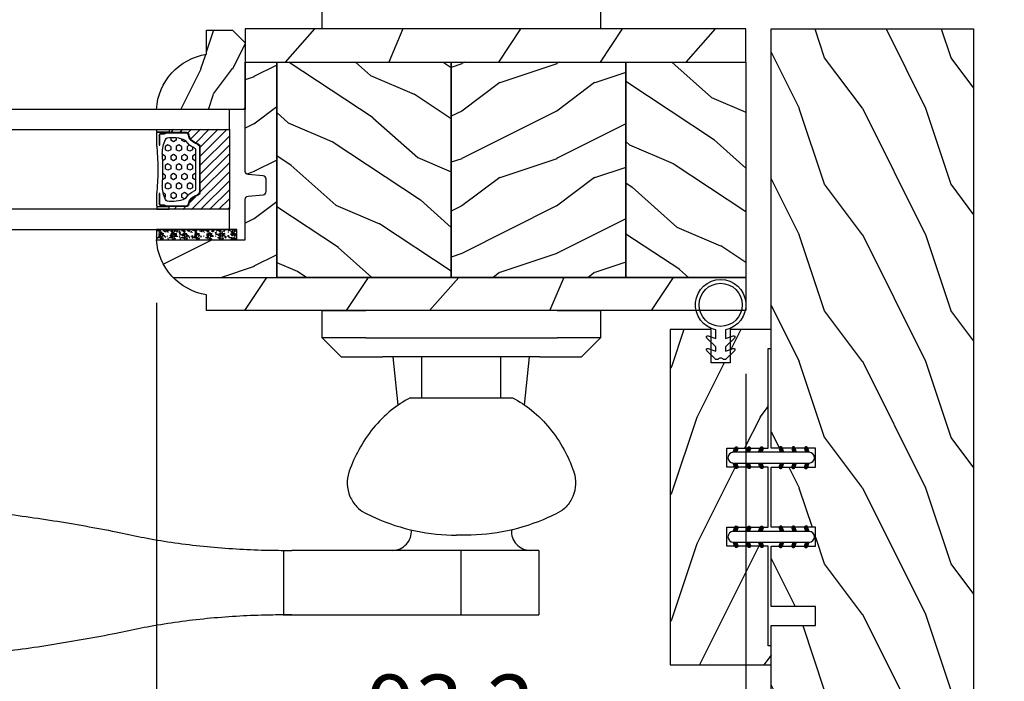
# Model space of a CAD drawing. Units: millimetres. Extents: x 986 to 2240, y -79 to 51.
# Drawn here: x 1105 to 1111, y 10 to 14 of the extents above; entities that cross this region are included whole.
import ezdxf

# ---------------------------------------------------------------- set-up
doc = ezdxf.new("R2010")
doc.units = ezdxf.units.MM
doc.header["$MEASUREMENT"] = 0
doc.header["$PDMODE"] = 3
for name, color, linetype in [('Colonial glass stop-Pareclose colonial', 5, 'Continuous'), ('Colonial sash-Volet colonial', 4, 'Continuous'), ('Dimensions-Cotes', 7, 'Continuous'), ('Text English-Texte anglais', 7, 'Continuous')]:
    doc.layers.add(name, color=color, linetype=linetype)
doc.styles.add('Century-10', font='GOTHIC.TTF', dxfattribs={"height": 0.3937})
doc.linetypes.add('Amzigzag', pattern='A,0.0001,[136,genltshp.shx,S=0.04,R=0,X=0,Y=0],-11', length=11.0001)
doc.dimstyles.new('1-1', dxfattribs={"dimtxt": 0.3937, "dimasz": 0.3937, "dimexe": 0.3937, "dimexo": 0.3937, "dimgap": 0.3937, "dimtad": 0, "dimtih": 1, "dimtoh": 1, "dimdec": 1, "dimlfac": 25.4, "dimzin": 0, "dimdsep": 46, "dimtxsty": 'Century-10', "dimcen": 0, "dimadec": 1, "dimazin": 0, "dimtfac": 1, "dimtdec": 1, "dimtofl": 0, "dimtmove": 0, "dimatfit": 3, "dimfxl": 0, "dimtolj": 1, "dimtzin": 0, "dimarcsym": 0})
pattern_1 = [(336.8699, (-586.9808216654553, -105.2904997322704), (-48.48076309845399, 23.97114117833321), [7.5, -67.5]), (326.5651, (-587.5837073484254, -95.2462710982105), (20.49039175088132, -5.490360297625257), [16.77051, -16.77051]), (318.4349, (-581.0885168200421, -91.49627109821051), (27.99036357346829, -18.48077973489104), [9.486839999999985, -37.94732999999994])]

# ---------------------------------------------------------------- blocks, each defined once
blk = doc.blocks.new('PB-048')
h = blk.add_hatch()
h.set_pattern_fill('WOOD1', color=1, scale=20, style=0, pattern_type=2)
h.set_pattern_definition([(216.8699, (-49.02504380221887, -80.18673433457934), (59.99999835648904, 40.00000246526633), [10, -90]), (206.5651, (-37.02504380221887, -86.18673433457934), (-19.99998315881815, -20.00002618792761), [22.36068, -22.36068]), (198.4349, (-37.02504380221887, -96.18673433457934), (-40.00000869185922, -19.99996806445416), [12.64912, -50.59644])])
h.paths.add_polyline_path([(100.7448576658178, 32), (100.7448576658178, 24.99999999999956), (97.74485766581785, 24.99999999999956), (97.74485766581785, 31.99999999999955), (88.24485766581785, 32), (88.24485766581785, 24.99999999999956), (85.24485766581785, 24.99999999999956), (85.24485766581785, 31.99999999999955), (75.74485766581785, 32), (75.74485766581785, 24.99999999999956), (72.74485766581785, 24.99999999999956), (72.74485766581785, 31.99999999999955), (-7.275957614183426e-12, 32), (1.4210854715202e-14, 0), (167, 0), (167, 32)])
at = {"color": 4}
blk.add_lwpolyline([(85.24485766581785, 31.99999999999955), (85.24485766581785, 24.99999999999956), (88.24485766581785, 24.99999999999956), (88.24485766581785, 32), (97.74485766581785, 31.99999999999955), (97.74485766581785, 24.99999999999956), (100.7448576658178, 24.99999999999956), (100.7448576658178, 32), (167, 32), (167, 0), (0, 0), (-7.275957614183426e-12, 32), (72.74485766581785, 31.99999999999955), (72.74485766581785, 24.99999999999956), (75.74485766581785, 24.99999999999956), (75.74485766581785, 32)], close=True, dxfattribs=at)
blk = doc.blocks.new('PB-035')
h = blk.add_hatch()
h.set_pattern_fill('WOOD1', color=1, scale=20, style=0, pattern_type=2)
h.set_pattern_definition([(216.8699, (2.147920003047034, -23.9300492783738), (59.99999835648904, 40.00000246526633), [10, -90]), (206.5651, (14.14792000304703, -29.9300492783738), (-19.99998315881815, -20.00002618792761), [22.36068, -22.36068]), (198.4349, (14.14792000304703, -39.9300492783738), (-40.00000869185922, -19.99996806445416), [12.64912, -50.59644])])
h.paths.add_polyline_path([(34.24835790478465, 9), (31.24835790478465, 9), (31.24835790478465, 15.5), (21.74835790478465, 15.49999999999982), (21.74835790478465, 9), (18.74835790478465, 9), (18.74835790478465, 15.5), (3.000000000001819, 15.49999999999996), (3, 16.00000000000001), (0, 16), (0, 0), (53, -4.529709940470639e-13), (53.00000000000364, 6.499999999999318), (47.73434061333319, 6.499999999999318), (47.73434061333319, 9.499999999999318), (53.00000000000364, 9.499999999999545), (53.00000000000364, 15.99999999999955), (50.00000000000546, 15.9999999999996), (50.00000000000364, 15.49999999999955), (34.24835790478465, 15.5)])
at = {"color": 4}
blk.add_lwpolyline([(50.00000000000364, 15.49999999999955), (50.00000000000546, 15.9999999999996), (53.00000000000364, 15.99999999999955), (53.00000000000364, 9.499999999999545), (47.73434061333319, 9.499999999999318), (47.73434061333319, 6.499999999999318), (53.00000000000364, 6.499999999999318), (53, -4.547473508864641e-13), (53, -4.547473508864641e-13), (53, -4.547473508864641e-13), (0, 0), (0, 16), (3, 16.00000000000001), (3.000000000001819, 15.49999999999996), (18.74835790478465, 15.5), (18.74835790478465, 9), (21.74835790478465, 9), (21.74835790478465, 15.49999999999982), (31.24835790478465, 15.5), (31.24835790478465, 9), (34.24835790478465, 9), (34.24835790478465, 15.5)], close=True, dxfattribs=at)
blk = doc.blocks.new('D-072')
for points in [[(-0.7077034603641437, 5.741188682878466, 1), (-0.538412126510309, 5.276064565806585), (1.648459146963432e-12, 5.472030553624684), (1.875832822406664e-12, 5.998771677138528)], [(2.407703460367657, 5.741188682878466, -1), (2.238412126513822, 5.276064565806585), (1.700000000001864, 5.472030553624684), (1.700000000001637, 5.998771677138528)], [(-0.7077034603647121, 3.741188682877898, 1), (-0.5384121265108774, 3.276064565806017), (1.080024958355352e-12, 3.472030553624116), (1.307398633798584e-12, 3.99877167713796)], [(2.407703460367088, 3.741188682877898, -1), (2.238412126513253, 3.276064565806017), (1.700000000001296, 3.472030553624116), (1.700000000001069, 3.99877167713796)], [(-0.7077034603647121, 1.741188682877898, 1), (-0.5384121265108774, 1.276064565806017), (1.080024958355352e-12, 1.472030553624116), (1.307398633798584e-12, 1.99877167713796)], [(2.407703460367088, 1.741188682877898, -1), (2.238412126513253, 1.276064565806017), (1.700000000001296, 1.472030553624116), (1.700000000001069, 1.99877167713796)], [(-0.7077034603647121, -1.74118868287804, -1), (-0.5384121265108774, -1.276064565806159), (1.080024958355352e-12, -1.472030553624258), (1.307398633798584e-12, -1.998771677138102)], [(2.407703460367088, -1.74118868287804, 1), (2.238412126513253, -1.276064565806159), (1.700000000001296, -1.472030553624258), (1.700000000001069, -1.998771677138102)], [(-0.7077034603647121, -3.74118868287804, -1), (-0.5384121265108774, -3.276064565806159), (1.080024958355352e-12, -3.472030553624258), (1.307398633798584e-12, -3.998771677138102)], [(2.407703460367088, -3.74118868287804, 1), (2.238412126513253, -3.276064565806159), (1.700000000001296, -3.472030553624258), (1.700000000001069, -3.998771677138102)], [(-0.7077034603641437, -5.741188682878608, -1), (-0.538412126510309, -5.276064565806728), (1.648459146963432e-12, -5.472030553624826), (1.875832822406664e-12, -5.99877167713867)], [(2.407703460367657, -5.741188682878608, 1), (2.238412126513822, -5.276064565806728), (1.700000000001864, -5.472030553624826), (1.700000000001637, -5.99877167713867)]]:
    blk.add_hatch(color=2).paths.add_polyline_path(points)
at = {"color": 2}
blk.add_lwpolyline([(1.700000000001751, -5.998771677138642, -1.000000000000142), (-1.762145984685048e-12, -5.998771677137803), (1.762145984685048e-12, 5.998771677137803, -0.9999999999998578), (1.700000000001751, 5.9987716771385)], format="xyb", close=True, dxfattribs=at)
for points in [[(1.762145984685048e-12, 5.9987716771385), (-0.7077034603641437, 5.741188682878466, 1.000000000000649), (-0.538412126509968, 5.276064565806713), (1.648459146963432e-12, 5.47203055362467)], [(1.700000000001523, 5.47203055362494), (2.238412126514845, 5.276064565806529, 0.9999999999986194), (2.407703460368452, 5.741188682877542), (1.700000000001751, 5.998771677137789)], [(1.193711796076968e-12, 3.998771677137235), (-0.707703460364371, 3.741188682876079, 0.9999999999996753), (-0.5384121265108774, 3.276064565805179), (1.193711796076968e-12, 3.472030553623348)], [(1.700000000000841, 3.472030553625764), (2.238412126514163, 3.276064565807182, 1.000000000000649), (2.407703460368452, 3.74118868287848), (1.700000000000841, 3.998771677139509)], [(1.193711796076968e-12, 1.998771677137235), (-0.707703460364371, 1.741188682876079, 0.9999999999996753), (-0.5384121265108774, 1.276064565805179), (1.193711796076968e-12, 1.472030553623348)], [(1.700000000000841, 1.472030553625764), (2.238412126514163, 1.276064565807182, 1.000000000000649), (2.407703460368452, 1.74118868287848), (1.700000000000841, 1.998771677139509)], [(1.193711796076968e-12, -1.998771677137377), (-0.707703460364371, -1.741188682876221, -0.9999999999996753), (-0.5384121265108774, -1.276064565805321), (1.193711796076968e-12, -1.47203055362349)], [(1.700000000000841, -1.472030553625906), (2.238412126514163, -1.276064565807324, -1.000000000000649), (2.407703460368452, -1.741188682878622), (1.700000000000841, -1.998771677139651)], [(1.193711796076968e-12, -3.998771677137377), (-0.707703460364371, -3.741188682876221, -0.9999999999996753), (-0.5384121265108774, -3.276064565805321), (1.193711796076968e-12, -3.47203055362349)], [(1.700000000000841, -3.472030553625906), (2.238412126514163, -3.276064565807324, -1.000000000000649), (2.407703460368452, -3.741188682878622), (1.700000000000841, -3.998771677139651)], [(1.762145984685048e-12, -5.998771677138642), (-0.7077034603641437, -5.741188682878608, -1.000000000000649), (-0.538412126509968, -5.276064565806855), (1.648459146963432e-12, -5.472030553624812)], [(1.700000000001523, -5.472030553625082), (2.238412126514845, -5.276064565806671, -0.9999999999986194), (2.407703460368452, -5.741188682877684), (1.700000000001751, -5.998771677137931)]]:
    blk.add_lwpolyline(points, format="xyb", dxfattribs=at)
blk = doc.blocks.new('CF-026')
at = {"color": 30}
blk.add_lwpolyline([(-0.75, 9.329058411377872), (-1.96032641537613, 8.888535622435, -0.810152513298261), (-2.183954090198768, 9.246769351126403), (-0.75, 10.62905841137783), (-0.75, 11.32905841137787), (-1.96032641537613, 10.888535622435, -0.810152513298261), (-2.183954090198768, 11.2467693511264), (-0.75, 12.62905841137783), (-0.4054180495945729, 12.6290584113776, 0.5114803270429501), (0.4054180495950277, 12.62905841137783), (0.75, 12.62905841137783), (2.183954090198768, 11.2467693511264, -0.810152513298261), (1.96032641537613, 10.888535622435), (0.75, 11.32905841137787), (0.75, 10.62905841137783), (2.183954090198768, 9.246769351126403, -0.810152513298261), (1.96032641537613, 8.888535622435), (0.75, 9.329058411377872), (0.75, 7.929058411377781, -10.57207788183704), (-0.75, 7.929058411377781)], format="xyb", close=True, dxfattribs=at)
blk.add_circle((0, 4.000000000002245), 3.4, dxfattribs=at)
blk = doc.blocks.new('V-006')
h = blk.add_hatch()
h.set_pattern_fill('GRAVEL', color=5, scale=0.075, style=0)
h.set_pattern_definition([(228.0128, (-26.72399009913994, -53.63578469025791), (-15.24001294942201, -17.14502106713443), [0.25629075, -25.372875]), (184.9697, (-26.89544009913994, -53.82628469025791), (22.86003697963434, 1.904986556540594), [0.43980375, -43.54049999999999]), (132.5104, (-27.33359009913994, -53.86438469025791), (19.04998613874877, -20.95502046934531), [0.3101114999999999, -30.701025]), (267.2737, (-28.07654009913994, -54.34063469025791), (1.904991728121129, 38.09998774002482), [0.40050375, -39.6498]), (292.8337, (-28.09559009913994, -54.74068469025791), (-9.525027041626428, 22.86001299753833), [0.3927255, -38.87985]), (357.2737, (-27.94319009913994, -55.10263469025791), (-38.09998774002482, 1.904991728121131), [0.40050375, -39.6498]), (37.6942, (-27.54314009913994, -55.12168469025791), (-24.76501564592995, -19.04998301773867), [0.5296454999999999, -52.434825]), (72.2553, (-27.12404009913994, -54.79783469025791), (13.3350266741004, 41.91001215452729), [0.50004, -49.503975]), (121.4296, (-26.97164009913994, -54.32158469025791), (-15.24000392644836, 24.76497086997952), [0.40185975, -39.784125]), (175.2364, (-27.18119009913994, -53.97868469025791), (20.95498353979084, -1.904982122040867), [0.4587847499999998, -22.48042499999999]), (222.3974, (-27.63839009913994, -53.94058469025791), (-22.86000068792978, -20.95497273797773), [0.5933085, -58.7376]), (138.8141, (-26.19059009913994, -54.35968469025791), (-13.33499150566855, 11.429982417843), [0.20250375, -20.04795]), (171.4692, (-26.34299009913994, -54.22633469025791), (24.76496219669355, -3.810009600034274), [0.3852614999999997, -38.14094999999997]), (225, (-26.72399009913994, -54.16918469025791), (-2.664535259100376e-16, -1.904998701525148), [0.26940675, -2.4246675]), (203.1986, (-26.85734009913994, -53.94058469025791), (9.525032119193124, 3.810016705729698), [0.14508075, -14.36295]), (291.8014, (-26.99069009913994, -53.99773469025791), (-1.905001336420882, 5.715003681548898), [0.2051745, -10.0536]), (30.9638, (-26.91449009913994, -54.18823469025791), (5.71499396610617, 3.810002968995414), [0.3332399999999998, -10.77472499999999]), (161.5651, (-26.62874009913994, -54.01678469025791), (3.810001738635735, -1.904997166848807), [0.24096525, -5.783174999999999]), (16.38950000000001, (-28.09559009913994, -53.99773469025791), (19.05001051047701, 5.714988112475853), [0.337566, -33.4191]), (70.3462, (-27.77174009913994, -53.90248469025791), (-7.619978766507381, -20.95497036640875), [0.28319925, -28.03664999999999]), (293.1986, (-26.62874009913994, -53.63578469025791), (-3.810016705729698, 9.525032119193124), [0.29016, -14.2179]), (343.6105, (-26.51444009913994, -53.90248469025791), (-19.05001051047701, 5.714988112475859), [0.3375659999999998, -33.41909999999997]), (339.444, (-28.09559009913994, -55.17883469025791), (-9.525011823191932, 3.809995377037603), [0.32552625, -15.950775]), (294.7751, (-27.79079009913994, -55.29313469025791), (-9.52497780272013, 20.9549902696175), [0.2727539999999997, -27.00269999999999]), (66.80140000000002, (-26.60969009913994, -55.54078469025791), (3.810016705729701, 9.525032119193124), [0.29016, -14.2179]), (17.35400000000001, (-26.49539009913994, -55.27408469025791), (-24.76500133639497, -7.619988506704224), [0.31933725, -31.6143]), (69.444, (-27.54314009913994, -55.54078469025791), (-3.809995377037608, -9.52501182319193), [0.1627635, -16.1136]), (101.3098999999999, (-26.72399009913994, -55.54078469025791), (-1.904990597165511, 7.619975595676966), [0.09713624999999998, -9.616499999999998]), (165.9638, (-26.74304009913994, -55.44553469025791), (5.715004016022879, -1.904996703092731), [0.3927255, -7.4617875]), (186.0090000000001, (-27.12404009913994, -55.35028469025791), (19.04997190832096, 1.904995551410894), [0.36395025, -36.03105]), (303.6901, (-26.91449009913994, -54.35968469025791), (-1.905000653480424, 3.809996324423879), [0.274743, -6.593834999999999]), (353.1572, (-26.76209009913994, -54.58828469025791), (32.38501339248256, -3.810017063741129), [0.4796677499999999, -47.48699999999999]), (60.94540000000001, (-26.28584009913994, -54.64543469025791), (-7.619982274371817, -13.33496820812559), [0.196131, -19.41705]), (90, (-26.19059009913994, -54.47398469025791), (-1.905, 1.905), [0.1143, -1.7907]), (120.2564, (-27.16214009913994, -55.29313469025791), (7.619983850127083, -13.33499327435817), [0.26465025, -26.200425]), (48.01279999999999, (-27.29549009913994, -55.06453469025791), (15.240012949422, 17.14502106713443), [0.51258225, -25.1166]), (0, (-26.95259009913994, -54.68353469025791), (1.905, 1.905), [0.4953, -1.4097]), (325.3048, (-26.45729009913994, -54.68353469025791), (-19.04996699321526, 13.33500126786357), [0.3012075, -29.819475]), (254.0546, (-26.20964009913994, -54.85498469025791), (-1.905004859776106, -7.620018152402721), [0.27737175, -13.591275]), (207.646, (-26.28584009913994, -55.12168469025791), (-36.19498728676704, -19.05001198104254), [0.4516087499999999, -44.709375]), (175.4261, (-26.68589009913994, -55.33123469025791), (-24.76500570356064, 1.904990783414596), [0.4777717499999997, -47.29934999999997]), (175.4261, (-26.68589009913994, -55.33123469025791), (-24.76500570356064, 1.904990783414596), [0.4777717499999997, -47.29934999999997])])
h.paths.add_polyline_path([(6.356499999999983, 0), (6.356499999999983, 1.599999999999909), (-6.356499999999983, 1.599999999999909), (-6.356499999999983, 0)])
at = {"color": 5}
blk.add_line((-6.356499999999983, 0), (-6.356499999999983, 1.599999999999909), dxfattribs=at)
blk.add_lwpolyline([(-6.356499999999983, 0), (-6.356499999999983, 1.599999999999909), (6.356499999999983, 1.599999999999909), (6.356499999999983, 0)], close=True, dxfattribs=at)
blk = doc.blocks.new('V-042')
h = blk.add_hatch()
h.set_pattern_fill('ANSI31', scale=8, style=0)
h.set_pattern_definition([(45, (-287.4581101923186, 1960.29514648825), (-0.7071067811865476, 0.7071067811865476), [])])
h.paths.add_polyline_path([(12.52095870867493, 4.649999998385965), (6.480741221387461, 4.649999998385965), (5.856637523691461, 4.650296192671021, -0.3414039312993768), (5.276010893879629, 5.099058888069067, 0.2909450072482266), (3.857872961523753, 6.419470534126731, -0.361442010360135), (3.530849965030484, 6.812757143311273), (3.530849965036623, 9.499999999998408), (3.150849965037651, 9.499999999998408), (3.150849965037651, 0), (15.85084996503747, 0), (15.85084996503747, 9.499999999998408), (15.47084996503759, 9.499999999998408), (15.47084996504464, 6.812757143311273, -0.361442010358463), (15.14382696855091, 6.419470534129914, 0.2909450072481536), (13.72568903619958, 5.09905888806793, -0.3411389941978187), (13.14563192558944, 4.650296462959886)])
h = blk.add_hatch()
h.set_pattern_fill('HEX', scale=4, style=0)
h.set_pattern_definition([(0, (-287.4581101923186, 1960.29514648825), (0, 0.8660254037844386), [0.5, -1]), (120, (-287.4581101923186, 1960.29514648825), (-0.75, -0.4330127018922191), [0.4999999999999996, -0.9999999999999992]), (59.99999999999999, (-286.9581101923186, 1960.29514648825), (-0.7499999999999999, 0.4330127018922194), [0.5, -1])])
h.paths.add_polyline_path([(12.0242179772126, 10.62368122440758, -0.01058813628495929), (6.975782022788916, 10.62368122440796, 0.07655626028520156), (4.746910343559633, 10.12808478556243, 0.2636850920181423), (4.497782310367621, 9.822240287701614, 0.1486430742431024), (4.852010365365453, 7.052547432361989, 0.145267260748157), (5.0376591025477, 6.836927438697027, -0.1572620534238645), (6.05039310008974, 5.603333331706768, 0.3080691872821474), (6.422534053075195, 5.349999998373494), (12.57746594692503, 5.349999998373494, 0.3080691872803069), (12.94960689990681, 5.603333331708217, -0.1572620534238413), (13.96234089745465, 6.836927438693424, 0.1452672607479057), (14.1479896346292, 7.05254743236439, 0.148643074243046), (14.50221768963474, 9.822240287702012, 0.2636850920185184), (14.25308965643984, 10.1280847855611, 0.07655626028514052)])
at = {"color": 7, "linetype": 'Amzigzag', "ltscale": 1.5}
blk.add_line((-2.70042511299016, 34.79851369385051), (21.22461951142259, 34.79851369385051), dxfattribs=at)
at = {"color": 181, "linetype": 'Continuous', "lineweight": 25}
for p, q in [((3.579999999999927, 11.29999999999859), (3.579999999999927, 10.0809027799985)), ((5.829999999987649, 11.49999999999841), (3.7800000000002, 11.49999999999841)), ((4.078469536299963, 11.09714386614837), (5.678469536287594, 11.09714386614837)), ((5.678469536287594, 11.00714386614868), (4.078469536299963, 11.00714386614868)), ((5.678469536287594, 11.09714386614837), (5.678469536287594, 11.00714386614868)), ((15.22000000000003, 11.49999999999841), (13.17000000001258, 11.49999999999841)), ((13.32153046370013, 11.09714386614837), (14.92153046370004, 11.09714386614837)), ((13.32153046370013, 11.00714386614868), (13.32153046370013, 11.09714386614837)), ((14.92153046370004, 11.00714386614868), (13.32153046370013, 11.00714386614868)), ((15.42000000000007, 10.0809027799985), (15.42000000000007, 11.29999999999859)), ((3.624913998212833, 9.950006602136227), (3.629150034962549, 9.950006602136227)), ((3.629150034962549, 9.950006602136227), (3.629150034962549, 9.99275714331111)), ((3.629150034962549, 9.950006602136227), (3.629150034962549, 6.812757143311273)), ((3.715435414600051, 10.17620114553597), (3.73861402577495, 10.19538899443592)), ((3.719150034962695, 9.99275714331111), (3.719150034962695, 6.812757143311273)), ((3.796004971712591, 10.12606165982356), (3.772826360537692, 10.10687381092362)), ((3.778469536300236, 10.28012240339854), (3.778469536300236, 10.79714386614864)), ((3.868469536299926, 10.79714386614864), (3.868469536299926, 10.28012240339854)), ((15.13153046370007, 10.28012240339854), (15.13153046370007, 10.79714386614864)), ((15.22717363946253, 10.10687381092362), (15.20399502828764, 10.12606165982356)), ((15.22153046370022, 10.79714386614864), (15.22153046370022, 10.28012240339854)), ((15.26138597422505, 10.19538899443592), (15.28456458540018, 10.17620114553597)), ((15.28084996503753, 6.812757143311273), (15.28084996503753, 9.99275714331111)), ((15.37084996503768, 9.99275714331111), (15.37084996503768, 9.950006602136227)), ((15.37084996503768, 9.950006602136227), (15.37508600178762, 9.950006602136227)), ((15.37084996503768, 6.812757143311273), (15.37084996503768, 9.950006602136227)), ((5.954937588825032, 4.740296192673441), (6.579041291312478, 4.739999998386111)), ((6.422534053075196, 5.349999998373505), (12.57746594692503, 5.349999998373505)), ((6.579041291312478, 4.739999998386111), (12.42095870867502, 4.739999998386111)), ((12.42095870867502, 4.739999998386111), (13.04506241117519, 4.740296192673441)), ((5.954937588825032, 4.650296192673295), (6.579041291312478, 4.649999998385965)), ((6.579041291312478, 4.649999998385965), (12.42095870867502, 4.649999998385965)), ((12.42095870867502, 4.649999998385965), (13.04506241117519, 4.650296192673295))]:
    blk.add_line(p, q, dxfattribs=at)
at = {"color": 5}
blk.add_line((3.200000000000045, 0), (15.80000000000018, 0), dxfattribs=at)
for points in [[(3.200000000000045, 34.79851369385051), (3.200000000000045, 0), (0, 0), (0, 34.79851369385051)], [(19, 34.79851369385051), (19, 0), (15.80000000000018, 0), (15.80000000000018, 34.79851369385051)]]:
    blk.add_lwpolyline(points, dxfattribs=at)
for points in [[(3.200000000000045, 9.499999999998408), (3.579999999999927, 9.499999999998408), (3.579999999999927, 11.49999999999841), (3.200000000000045, 11.49999999999841)], [(15.80000000000018, 9.499999999998408), (15.42000000000007, 9.499999999998408), (15.42000000000007, 11.49999999999841), (15.80000000000018, 11.49999999999841)]]:
    blk.add_lwpolyline(points, close=True, dxfattribs=at)
at = {"color": 181, "linetype": 'Continuous', "lineweight": 25}
for centre, radius, start, end in [((3.7800000000002, 11.29999999999859), 0.2000000000000455, 90, 180), ((4.078469536299963, 10.79714386614864), 0.2999999999999617, 90, 180), ((4.078469536299963, 10.79714386614864), 0.2099999999999618, 90, 180), ((9.499999999993854, 45.07225012036891), 33.77225011966002, 263.7613993379575, 276.2386006620426), ((14.92153046370004, 10.79714386614864), 0.2999999999999617, 0, 90), ((14.92153046370004, 10.79714386614864), 0.2099999999999654, 0, 90), ((15.22000000000003, 11.29999999999859), 0.2000000000000455, 0, 90), ((3.790064175737825, 10.07982775782352), 0.2100669264910994, 179.7067862955089, 218.1701594432899), ((3.867295065237613, 9.99275714331111), 0.2381450302755184, 129.6188297048955, 180), ((3.867295065237613, 9.99275714331111), 0.148145030275522, 129.618829704979, 180), ((3.668469536300108, 10.28012240339854), 0.1099999999990082, 309.6188297048956, 0), ((3.668469536300108, 10.28012240339854), 0.1999999999990081, 309.6188297048956, 0), ((9.23026691343739, 9.019999998360845), 4.800000000013958, 170.3788098722446, 204.197670639406), ((4.892156027262445, 9.755386930261238), 0.3999999999755061, 111.2915739132246, 170.3788098722446), ((7.470266914075182, 3.139999995873723), 7.500000002535077, 93.78032849573468, 111.2915739133364), ((9.500000000011203, 129.8106147255348), 119.2136602650827, 268.7867342938476, 271.2132657062721), ((11.52973308592505, 3.139999995873723), 7.500000002535077, 68.70842608666437, 86.21967150426532), ((9.76973308656261, 9.019999998360845), 4.800000000013958, 335.8023293605938, 9.621190127755456), ((14.10784397273756, 9.755386930261238), 0.3999999999755027, 9.621190127755456, 68.70842608677543), ((15.33153046370012, 10.28012240339854), 0.1999999999990061, 180, 230.3811702951038), ((15.33153046370012, 10.28012240339854), 0.1099999999990047, 180, 230.3811702951038), ((15.13270493476261, 9.99275714331111), 0.148145030275522, 0, 50.38117029502104), ((15.13270493476261, 9.99275714331111), 0.2381450302755184, 0, 50.38117029510446), ((15.20993582425012, 10.07982775782352), 0.2100669264910994, 321.8298405567101, 0.2932137044910743), ((4.02915003496264, 6.812757143311273), 0.4000000000071304, 180, 259.487938528971), ((4.02915003496264, 6.812757143311273), 0.3100000000071432, 180, 259.487938528971), ((3.626695112337529, 4.643852909823408), 1.805927364798801, 14.59957465771862, 79.48793852897185), ((3.626695112337529, 4.643852909823408), 1.895927364798737, 14.59957465771862, 79.48793852897185), ((5.308078755787392, 7.25749040798587), 0.4999999999996283, 204.197670639406, 237.2592076313481), ((3.631476905687578, 4.649999998373687), 2.600000000001068, 21.51018826678256, 57.25920763134807), ((15.36852309431265, 4.649999998373687), 2.600000000001068, 122.7407923686519, 158.4898117332174), ((15.37330488766247, 4.643852909823408), 1.895927364798735, 100.5120614710281, 165.4004253422814), ((15.37330488766247, 4.643852909823408), 1.805927364798811, 100.5120614710281, 165.4004253422814), ((13.69192124421261, 7.25749040798587), 0.4999999999996266, 302.7407923686519, 335.8023293605938), ((14.97084996503759, 6.812757143311273), 0.3100000000071504, 280.5120614710281, 0), ((14.97084996503759, 6.812757143311273), 0.4000000000071255, 280.5120614710281, 0), ((5.954937588825032, 5.250296192660926), 0.5999999999899248, 194.5995746577184, 270), ((5.954937588825032, 5.250296192660926), 0.5099999999899207, 194.5995746577184, 270), ((6.422534053075196, 5.749999998373596), 0.4000000000001016, 201.5101882667825, 270), ((12.57746594692503, 5.749999998373596), 0.4000000000001016, 270, 338.4898117332172), ((13.04506241117519, 5.250296192660926), 0.5099999999899261, 270, 345.4004253422814), ((13.04506241117519, 5.250296192660926), 0.5999999999899243, 270, 345.4004253422814)]:
    blk.add_arc(centre, radius, start, end, dxfattribs=at)
blk = doc.blocks.new('D-059')
h = blk.add_hatch()
h.set_pattern_fill('WOOD1', color=1, scale=10, style=0, pattern_type=2)
h.set_pattern_definition([(216.8699, (-335.2538867572125, -33.64992441792981), (29.99999917824452, 20.00000123263317), [5, -45]), (206.5651, (-329.2538867572125, -36.64992441792981), (-9.999991579409075, -10.00001309396381), [11.18034, -11.18034]), (198.4349, (-329.2538867572125, -41.64992441792981), (-20.00000434592961, -9.999984032227081), [6.32456, -25.29822])])
edge = h.paths.add_edge_path()
edge.add_line((-10.50000000000006, 0), (0, 0))
edge.add_line((0, 0), (0, 14.02984241998706))
edge.add_arc((0.5386931613429997, 4.701431212199643), 9.34395237485999, 93.30502196043827, 171.3918283291595)
edge.add_line((-8.699999999999818, 6.099999999999909), (-12.5, 6.099999999999909))
edge.add_line((-12.5, 6.099999999999909), (-12.50000000000006, 2))
edge.add_line((-12.50000000000006, 2), (-10.50000000000006, 0))
at = {"color": 4}
blk.add_lwpolyline([(-10.50000000000006, 0), (0, 0), (0, 14.02984241998706, 0.3545448909899596), (-8.699999999999818, 6.099999999999909), (-12.5, 6.099999999999909), (-12.50000000000006, 2)], format="xyb", close=True, dxfattribs=at)
blk = doc.blocks.new('*D90')
at = {"layer": 'Defpoints', "color": 0, "transparency": 16777216}
for p in [(1106.084435695285, 12.68647152286431), (1111.17221459136, 7.422703069216249), (1111.17221459136, 6.680156620824611)]:
    blk.add_point(p, dxfattribs=at)
at = {"layer": 'Dimensions-Cotes', "color": 0, "lineweight": -2, "transparency": 16777216}
for p, q in [((1106.084435695285, 12.29277152286431), (1106.084435695285, 6.286456620824612)), ((1111.17221459136, 7.029003069216249), (1111.17221459136, 6.286456620824612)), ((1105.690735695285, 6.680156620824611), (1105.297035695285, 6.680156620824611)), ((1111.56591459136, 6.680156620824611), (1111.959614591359, 6.680156620824611))]:
    blk.add_line(p, q, dxfattribs=at)
at = {"layer": 'Dimensions-Cotes', "color": 0, "transparency": 16777216}
for points in [[(1105.690735695285, 6.745773287491279), (1105.690735695285, 6.614539954157944), (1106.084435695285, 6.680156620824611)], [(1111.56591459136, 6.745773287491279), (1111.56591459136, 6.614539954157944), (1111.17221459136, 6.680156620824611)]]:
    blk.add_solid(points, dxfattribs=at)
at = {"layer": 'Dimensions-Cotes', "color": 0, "transparency": 16777216, "insert": (1108.628325143322, 6.680156620824611), "char_height": 0.3937, "attachment_point": 5, "style": 'Century-10'}
blk.add_mtext('\\A1;129.2 [5 1/16"]', dxfattribs=at)
blk = doc.blocks.new('*D96')
at = {"layer": 'Defpoints', "color": 0, "transparency": 16777216}
for p in [(1106.084435695285, 12.68647152286431), (1109.75489459136, 12.24554160284647), (1106.084435695285, 9.45516991337821)]:
    blk.add_point(p, dxfattribs=at)
at = {"layer": 'Dimensions-Cotes', "color": 0, "lineweight": -2, "transparency": 16777216}
for p, q in [((1106.084435695285, 12.29277152286431), (1106.084435695285, 9.061469913378211)), ((1109.75489459136, 11.85184160284647), (1109.75489459136, 9.061469913378211)), ((1105.690735695285, 9.45516991337821), (1105.297035695285, 9.45516991337821)), ((1110.14859459136, 9.45516991337821), (1110.542294591359, 9.45516991337821))]:
    blk.add_line(p, q, dxfattribs=at)
at = {"layer": 'Dimensions-Cotes', "color": 0, "transparency": 16777216}
for points in [[(1105.690735695285, 9.520786580044877), (1105.690735695285, 9.389553246711543), (1106.084435695285, 9.45516991337821)], [(1110.14859459136, 9.520786580044877), (1110.14859459136, 9.389553246711543), (1109.75489459136, 9.45516991337821)]]:
    blk.add_solid(points, dxfattribs=at)
at = {"layer": 'Dimensions-Cotes', "color": 0, "transparency": 16777216, "insert": (1107.919665143322, 9.45516991337821), "char_height": 0.3937, "attachment_point": 5, "style": 'Century-10'}
blk.add_mtext('\\A1;93.2\\P [3 11/16"]', dxfattribs=at)
blk = doc.blocks.new('*D98')
at = {"layer": 'Defpoints', "color": 0, "transparency": 16777216}
for p in [(1109.912374591359, 14.73397874172224), (1109.912374591359, 13.99749306921625), (1111.17221459136, 13.99749306921625)]:
    blk.add_point(p, dxfattribs=at)
at = {"layer": 'Dimensions-Cotes', "color": 0, "lineweight": -2, "transparency": 16777216}
for p, q in [((1109.912374591359, 14.39119306921625), (1109.912374591359, 15.12767874172224)), ((1111.17221459136, 14.39119306921625), (1111.17221459136, 15.12767874172224)), ((1109.518674591359, 14.73397874172224), (1109.124974591359, 14.73397874172224)), ((1111.56591459136, 14.73397874172224), (1111.95961459136, 14.73397874172224))]:
    blk.add_line(p, q, dxfattribs=at)
at = {"layer": 'Dimensions-Cotes', "color": 0, "transparency": 16777216}
for points in [[(1109.518674591359, 14.79959540838891), (1109.518674591359, 14.66836207505557), (1109.912374591359, 14.73397874172224)], [(1111.56591459136, 14.79959540838891), (1111.56591459136, 14.66836207505557), (1111.17221459136, 14.73397874172224)]]:
    blk.add_solid(points, dxfattribs=at)
at = {"layer": 'Dimensions-Cotes', "color": 0, "transparency": 16777216, "insert": (1113.840729785105, 14.73397874172224), "char_height": 0.3937, "attachment_point": 5, "style": 'Century-10'}
blk.add_mtext('\\A1;32.0 [1 1/4"]', dxfattribs=at)
blk = doc.blocks.new('PB-118')
h = blk.add_hatch()
h.set_pattern_fill('WOOD1', color=1, scale=30, angle=30, pattern_type=2)
h.set_pattern_definition([(246.8699, (-752.9856585747584, -246.499391793059), (47.94228235666637, 96.96152619690801), [15, -135]), (236.5651, (-732.8972013066385, -245.2936204271189), (-10.98072059525049, -40.98078350176264), [33.54102, -33.54102]), (228.4349, (-725.3972013066385, -258.2840014838855), (-36.96155946978204, -55.9807271469366), [18.97368, -75.89466])])
h.paths.add_polyline_path([(0, 0), (-79.1, 0.000261608637970312), (-79.19999999999976, -5.24973839136203), (0, -5.25)])
h = blk.add_hatch()
h.set_pattern_fill('WOOD1', color=1, scale=15, style=0, pattern_type=2)
h.set_pattern_definition([(216.8699, (6, 15), (44.99999876736678, 30.00000184894975), [7.5, -67.5]), (206.5651, (15, 10.5), (-14.99998736911361, -15.00001964094571), [16.77051, -16.77051]), (198.4349, (15, 3), (-30.00000651889442, -14.99997604834062), [9.48684, -37.94733])])
h.paths.add_polyline_path([(-74.21492120999332, -5.249787823961679), (-79.19999999999976, -5.249738391362023), (-79.19999999999999, -22.49817788744233, 0.3890307372447053), (-78.74331480818226, -22.99629818154035), (-76.35668519181736, -23.20383119165909, -0.3890307372447007), (-75.8999999999998, -23.70195148575691), (-75.8999999999998, -25.69817788744252, -0.3890307372447213), (-76.3566851918174, -26.19629818154035), (-78.74331480818219, -26.40383119165891, 0.3890307372447222), (-79.19999999999999, -26.90195148575697), (-79.19999999999999, -33.30006468659974), (-93.22984241998682, -33.30006468659974, 0.1793258123133444), (-90.62815412258762, -39.24972093170462), (-74.21502281101233, -39.24972093170462)])
h = blk.add_hatch()
h.set_pattern_fill('WOOD1', color=1, scale=15, angle=120, style=0, pattern_type=2)
h.set_pattern_definition(pattern_1)
h.paths.add_polyline_path([(-74.21492120999332, -39.25274521707971), (-46.6149212099934, -39.25172429042286), (-46.61492120999339, -5.2498460244186), (-74.21492120999332, -5.249754857772035)])
h = blk.add_hatch()
h.set_pattern_fill('WOOD1', color=1, scale=15, style=0, pattern_type=2)
h.set_pattern_definition([(216.8699, (-156.1349599479464, -87.96067942889681), (44.99999876736678, 30.00000184894975), [7.5, -67.5]), (206.5651, (-147.1349599479464, -92.46067942889681), (-14.99998736911361, -15.00001964094571), [16.77051, -16.77051]), (198.4349, (-147.1349599479464, -99.96067942889681), (-30.00000651889442, -14.99997604834062), [9.48684, -37.94733])])
h.paths.add_polyline_path([(-46.6149212099934, -39.25172429042286), (-19.01492120999345, -39.25070336376599), (-19.01492120999345, -5.249937191065166), (-46.61492120999338, -5.249846024418601)])
h = blk.add_hatch()
h.set_pattern_fill('WOOD1', color=1, scale=15, angle=120, style=0, pattern_type=2)
h.set_pattern_definition(pattern_1)
h.paths.add_polyline_path([(-19.01492120999345, -39.250703363766), (0, -39.25000000000001), (0, -5.249999999999999), (-19.01492120999344, -5.249937191065166)])
h = blk.add_hatch()
h.set_pattern_fill('WOOD1', color=1, scale=30, angle=30, pattern_type=2)
h.set_pattern_definition([(246.8699, (-4.607695154586734, 31.98076211353316), (47.94228235666637, 96.96152619690801), [15, -135]), (236.5651, (15.48076211353316, 33.18653347947321), (-10.98072059525049, -40.98078350176264), [33.54102, -33.54102]), (228.4349, (22.98076211353316, 20.19615242270663), (-36.96155946978204, -55.9807271469366), [18.97368, -75.89465999999999])])
h.paths.add_polyline_path([(0, -44.49972093170462), (0, -39.24972093170462), (-19.01492120999345, -39.24972093170462), (-46.6149212099934, -39.24972093170462), (-74.21492120999332, -39.24972093170462), (-90.62815412258762, -39.24972093170462, 0.1648255964959295), (-85.2999999999999, -42.00315525548922), (-85.2999999999999, -44.49972093170462)])
at = {"color": 4}
for p, q in [((-79.19999999999976, -5.24973839136203), (0, -5.25)), ((0, -5.25), (0, -39.24972093170462)), ((0, -5.25), (0, -39.24972093170462)), ((0, -5.25), (0, -39.24972093170462))]:
    blk.add_line(p, q, dxfattribs=at)
for points in [[(0, -5.25), (0, 0), (-79.19999999999999, 0.000261608637970312), (-79.19999999999976, -5.24973839136203)], [(-74.21492120999332, -5.249787823961682), (-46.6149212099934, -5.249764593540888), (-46.6149212099934, -39.24972093170462), (-74.21492120999332, -39.24972093170462)], [(-46.6149212099934, -5.249856602857008), (-19.01492120999345, -5.249946353174778), (-19.01492120999345, -39.24972093170462), (-46.6149212099934, -39.24972093170462)], [(0, -39.24972093170462), (-19.01492120999345, -39.24972093170462), (-19.01492120999345, -5.250008660322663), (0, -5.249942140425674)]]:
    blk.add_lwpolyline(points, close=True, dxfattribs=at)
blk.add_lwpolyline([(-85.2999999999999, -42.00315525548922, -0.3546334822811611), (-93.22984241998682, -33.30006468659974), (-79.19999999999999, -33.30006468659974), (-79.19999999999999, -26.90195148575684, -0.3890307372446289), (-78.74331480818222, -26.40383119165891), (-76.35668519181735, -26.19629818154035, 0.3890307372447028), (-75.8999999999998, -25.6981778874425), (-75.8999999999998, -23.70195148575691, 0.3890307372446944), (-76.35668519181735, -23.20383119165909), (-78.74331480818222, -22.99629818154036, -0.3890307372446208), (-79.19999999999999, -22.49817788744251), (-79.19999999999976, -5.24973839136203), (-74.21492120999332, -5.249787823961682), (-74.21492120999332, -39.24972093170462)], format="xyb", dxfattribs=at)
blk.add_lwpolyline([(-90.62815412258762, -39.24972093170462), (0, -39.24972093170462), (0, -44.49972093170462), (-85.2999999999999, -44.49972093170462), (-85.2999999999999, -42.00315525548922)], dxfattribs=at)
blk = doc.blocks.new('*D214')
at = {"layer": 'Defpoints', "color": 0, "transparency": 16777216}
for p in [(1092.637993487434, 12.68647206921628), (1106.084435695285, 12.68647152286431), (1106.084435695285, 6.683149593481244)]:
    blk.add_point(p, dxfattribs=at)
at = {"layer": 'Text English-Texte anglais', "color": 0, "lineweight": -2, "transparency": 16777216}
for p, q in [((1092.637993487434, 12.29277206921628), (1092.637993487434, 6.289449593481244)), ((1106.084435695285, 12.29277152286431), (1106.084435695285, 6.289449593481244)), ((1093.031693487434, 6.683149593481244), (1097.193188180754, 6.683149593481244)), ((1105.690735695285, 6.683149593481244), (1101.529241001964, 6.683149593481244))]:
    blk.add_line(p, q, dxfattribs=at)
at = {"layer": 'Text English-Texte anglais', "color": 0, "transparency": 16777216}
for points in [[(1093.031693487434, 6.748766260147911), (1093.031693487434, 6.617532926814577), (1092.637993487434, 6.683149593481244)], [(1105.690735695285, 6.748766260147911), (1105.690735695285, 6.617532926814577), (1106.084435695285, 6.683149593481244)]]:
    blk.add_solid(points, dxfattribs=at)
at = {"layer": 'Text English-Texte anglais', "color": 0, "transparency": 16777216, "insert": (1099.361214591359, 6.683149593481244), "char_height": 0.3937, "attachment_point": 5, "style": 'Century-10'}
blk.add_mtext('\\A1;VISIBLE GLASS', dxfattribs=at)
blk = doc.blocks.new('Q-157-volet 1.75')
at = {"color": 3}
for p, q in [((-22.00000000000023, -1.70530256582424e-12), (-22.00000000000023, 4.299999999998363)), ((22.00000000000017, 4.299999999998363), (22.00000000000017, -1.70530256582424e-12)), ((22.00000000000017, 0), (-22.00000000000023, -1.70530256582424e-12)), ((-22.00000000000023, -48.80000000000166), (-22.00000000000023, -44.50000000000171)), ((-22.00000000000023, -44.50000000000171), (-15.13599731018627, -44.5)), ((15.13599731018581, -44.5), (-15.13599731018627, -44.5)), ((15.13599731018581, -44.5), (21.99999999999983, -44.50000000000171)), ((21.99999999999983, -44.50000000000171), (21.99999999999983, -48.80000000000166)), ((-19.00000000000017, -51.80000000000234), (-22.00000000000017, -48.80000000000166)), ((-15.13599731018621, -48.79999999999995), (-22.00000000000017, -48.80000000000166)), ((-15.13599731018621, -48.79999999999995), (15.13599731018581, -48.79999999999995)), ((21.99999999999983, -48.80000000000166), (15.13599731018581, -48.79999999999995)), ((21.99999999999983, -48.80000000000166), (18.99999999999983, -51.80000000000234)), ((-19.00000000000017, -51.80000000000234), (-12.42507241880958, -51.80000000000041)), ((12.42507241880924, -51.80000000000041), (-12.42507241880958, -51.80000000000041)), ((-9.988530626536658, -59.43678999774875), (-10.79118959913035, -51.80000000004054)), ((-6.250000000000284, -58.30000000001348), (-6.250000000000284, -51.80000000001348)), ((6.249999999999773, -58.30000000001348), (6.249999999999773, -51.80000000001348)), ((9.988530626535976, -59.43678999774727), (10.7911895991295, -51.80000000004054)), ((12.42507241880918, -51.80000000000041), (18.99999999999983, -51.80000000000234)), ((-8.086226142202747, -58.30000000001451), (-5.82762608430437, -58.3000000000128)), ((-5.82762608430437, -58.3000000000128), (8.086226142202293, -58.30000000001235)), ((0.7679240196852675, -80.00000000001285), (-0.7679240196856654, -80.00000000001398)), ((-28.21131475841759, -82.40000000003477), (-26.80852753932339, -82.40000000003374)), ((-28.07413388228321, -92.59939788815484), (-28.07413388228321, -82.40060211191303)), ((-0.02585486908895973, -82.40000000003408), (-26.80852753932339, -82.40000000003374)), ((12.2552924091313, -82.40000000003977), (-0.02585486908895973, -82.4000000000342)), ((-0.02585486908895973, -92.60000000003436), (-0.02585486908895973, -82.4000000000342)), ((12.2552924091313, -82.40000000003977), (12.2552924091313, -92.60000000003993)), ((-28.21131475842242, -92.60000000003504), (-26.80852753932339, -92.6000000000339)), ((-26.80852753932339, -92.6000000000339), (-0.02585486908895973, -92.60000000003447)), ((-0.02585486908895973, -92.60000000003436), (12.2552924091313, -92.60000000003993))]:
    blk.add_line(p, q, dxfattribs=at)
for centre, start, end in [((-10.90683754448821, -79.40000000004113), 270, 4.357378968521473), ((10.90683754448736, -79.40000000004113), 175.642621031485, 270)]:
    blk.add_arc(centre, 3.000000000000067, start, end, dxfattribs=at)
for points, knots in [([(-8.086226142202747, -58.30000000001451), (-9.158115671859434, -58.85289553539349), (-10.16774170064895, -59.51374542480733), (-12.1545547453232, -61.10920560316561), (-13.10845974680109, -62.06946468741796), (-14.77981030318551, -64.11033498865902), (-15.55685978825574, -65.26325133567127), (-16.8122174468819, -67.57730410596764), (-17.31899088404691, -68.70692424125207), (-17.74711160215435, -69.88646426083608)], [0.941273534770965, 0.941273534770965, 0.941273534770965, 0.941273534770965, 1.331782068715831, 1.331782068715831, 1.775709424954441, 1.775709424954441, 2.218738972065258, 2.218738972065258, 2.590272033480873, 2.590272033480873, 2.590272033480873, 2.590272033480873]), ([(8.086226142202293, -58.30000000001235), (9.161719172494543, -58.85475427116455), (10.1745598310971, -59.5182108573207), (12.16459350284953, -61.11842310016175), (13.11884446773104, -62.08045902270214), (14.78874287288932, -64.12294317048304), (15.56431023296665, -65.2753394090879), (16.81581720698654, -67.58532992853532), (17.32050508339967, -68.7110960990018), (17.74711160215389, -69.88646426083858)], [0.9413419788399526, 0.9413419788399526, 0.9413419788399526, 0.9413419788399526, 1.333192904168067, 1.333192904168067, 1.777590538890755, 1.777590538890755, 2.220150266436959, 2.220150266436959, 2.590342757619119, 2.590342757619119, 2.590342757619119, 2.590342757619119]), ([(-17.74711160215435, -69.88646426083608), (-17.76527932031291, -69.93651918629564), (-17.78268736073034, -69.9869680896835), (-18.00145440044315, -70.65509113487883), (-18.08362243372386, -71.32704035443487), (-18.02493041599001, -72.58413544403152), (-17.88212921411269, -73.25322259930067), (-17.36575654474325, -74.48632087937165), (-16.99188578380705, -75.05024418026528), (-16.20102649304209, -75.87855210416944), (-15.75612517893666, -76.21884567068105), (-15.26877230071426, -76.46748219770848)], [0.5523327989465572, 0.5523327989465572, 0.5523327989465572, 0.5523327989465572, 0.5680552679564306, 0.5680552679564306, 0.7591204304860311, 0.7591204304860311, 0.94831824612178, 0.94831824612178, 1.137516061757529, 1.137516061757529, 1.300193606856486, 1.300193606856486, 1.300193606856486, 1.300193606856486]), ([(17.74711160215389, -69.88646426083858), (17.76527932031246, -69.93651918629803), (17.78268736072988, -69.98696808968589), (18.00145440044264, -70.65509113488133), (18.08362243372335, -71.32704035443749), (18.02493041598956, -72.58413544403413), (17.88212921411218, -73.2532225993034), (17.36575654474279, -74.48632087937415), (16.99188578380659, -75.05024418026767), (16.20102649304164, -75.87855210417183), (15.7561251789362, -76.21884567068344), (15.26877230071375, -76.46748219771052)], [0.5523327989465503, 0.5523327989465503, 0.5523327989465503, 0.5523327989465503, 0.5680552679564239, 0.5680552679564239, 0.7591204304860215, 0.7591204304860215, 0.9483182461217676, 0.9483182461217676, 1.137516061757514, 1.137516061757514, 1.300193606856477, 1.300193606856477, 1.300193606856477, 1.300193606856477]), ([(-93.30245454732443, -75.1500000000292), (-92.80779593606786, -75.15240921116788), (-92.30986474262801, -75.15749003222379), (-89.32616552788818, -75.20350351583556), (-86.58534725794385, -75.31091179447719), (-80.72060176674478, -75.70016118747424), (-77.5967326532595, -75.98233334322799), (-71.14694640395288, -76.7226330860434), (-67.81746916552845, -77.1812279269609), (-61.16188715263496, -78.2375005487288), (-57.83577602113604, -78.83496099585818), (-54.28737971171114, -79.53176100776466), (-53.9466318542336, -79.5992834839576), (-53.60446089670262, -79.66770059747)], [23.75545775400025, 23.75545775400025, 23.75545775400025, 23.75545775400025, 23.95429123001339, 23.95429123001339, 24.94143443505337, 24.94143443505337, 25.92857764009334, 25.92857764009334, 26.91572084513331, 26.91572084513331, 27.90286405017328, 27.90286405017328, 28.00720541258001, 28.00720541258001, 28.00720541258001, 28.00720541258001]), ([(-15.26877230071426, -76.46748219770848), (-14.74843810201617, -76.732945056017), (-14.22221902741484, -76.98445540666296), (-11.60657245695671, -78.15130092561674), (-9.441092128869343, -78.85567720509982), (-5.083592055704059, -79.780124945686), (-2.891428393283149, -80.00000000001376), (-0.7679240196857222, -80.00000000001398)], [1.192356907837753, 1.192356907837753, 1.192356907837753, 1.192356907837753, 1.366446866321435, 1.366446866321435, 2.049670299482152, 2.049670299482152, 2.73289373264287, 2.73289373264287, 2.73289373264287, 2.73289373264287]), ([(15.26877230071375, -76.46748219771052), (14.74843810201565, -76.73294505601905), (14.22221902741433, -76.98445540666489), (11.60657245695626, -78.1513009256181), (9.441092128868831, -78.85567720510062), (5.083592055703605, -79.78012494568577), (2.891428393282638, -80.00000000001307), (0.7679240196852106, -80.00000000001285)], [1.192356907837752, 1.192356907837752, 1.192356907837752, 1.192356907837752, 1.366446866321435, 1.366446866321435, 2.049670299482152, 2.049670299482152, 2.73289373264287, 2.73289373264287, 2.73289373264287, 2.73289373264287]), ([(-53.60446089670262, -79.66770059747), (-52.28776637647167, -79.96863072798737), (-50.98243518462328, -80.23772831664508), (-46.84993361569423, -81.00877702227035), (-43.85430283681779, -81.43884275726748), (-37.76451990061423, -82.06156980262836), (-34.6704407311517, -82.25478498629388), (-30.43108952672083, -82.37732203321491), (-29.24679259950409, -82.39600152942319), (-28.07413388228321, -82.40060211191303)], [9.373182274787077, 9.373182274787077, 9.373182274787077, 9.373182274787077, 9.764426965772644, 9.764426965772644, 10.63531084753313, 10.63531084753313, 11.50619472929362, 11.50619472929362, 11.84630107283363, 11.84630107283363, 11.84630107283363, 11.84630107283363]), ([(-28.07413388228321, -92.59939788815484), (-29.24679259950409, -92.6039984706448), (-30.43108952672077, -92.6226779668533), (-34.6704407311517, -92.7452150137749), (-37.76451990061423, -92.93843019744065), (-43.85430283681779, -93.56115724280187), (-46.84993361569423, -93.991222977799), (-50.98243518462328, -94.76227168342416), (-52.28776637647167, -95.03136927208186), (-53.60446089670262, -95.33229940259923)], [1.401661419980969, 1.401661419980969, 1.401661419980969, 1.401661419980969, 1.741767763520974, 1.741767763520974, 2.612651645281462, 2.612651645281462, 3.483535527041949, 3.483535527041949, 3.874780218027519, 3.874780218027519, 3.874780218027519, 3.874780218027519]), ([(-53.60446089670262, -95.33229940259923), (-53.94663185423354, -95.40071651611163), (-54.28737971171108, -95.46823899230446), (-57.83577602113593, -96.16503900421071), (-61.16188715263485, -96.76249945133975), (-67.81746916552828, -97.81877207310663), (-71.14694640395282, -98.27736691402345), (-77.59673265325938, -99.01766665683715), (-80.72060176674478, -99.29983881258988), (-86.5853472579438, -99.68908820558488), (-89.32616552788812, -99.79649648422514), (-92.30986474262795, -99.84250996783533), (-92.80779593606786, -99.84759078889113), (-93.30245454732449, -99.85000000002947)], [4.01902274304838, 4.01902274304838, 4.01902274304838, 4.01902274304838, 4.123364105455101, 4.123364105455101, 5.110507310495073, 5.110507310495073, 6.097650515535046, 6.097650515535046, 7.08479372057502, 7.08479372057502, 8.071936925614992, 8.071936925614992, 8.270770401628146, 8.270770401628146, 8.270770401628146, 8.270770401628146])]:
    blk.add_open_spline(points, degree=3, knots=knots, dxfattribs=at)
for points in [[(-28.07413388228321, -82.40060211191303), (-27.65273487910571, -82.40228818010803), (-27.23079308548625, -82.40211278976733), (-26.80852753932339, -82.40000000003374)], [(-26.80852753932339, -92.6000000000339), (-27.23079169508833, -92.59788721497534), (-27.6527356893028, -92.59771183513055), (-28.07413388228321, -92.59939788815484)]]:
    blk.add_open_spline(points, degree=3, dxfattribs=at)

msp = doc.modelspace()

# ---------------------------------------------------------------- block references
at = {"yscale": 0.03937, "zscale": 0.03937}
for name, p, xscale in [('Q-157-volet 1.75', (1107.983244591359, 13.9974950695659), 0.03937), ('V-006', (1106.334691100285, 12.68647206921626), -0.03937)]:
    msp.add_blockref(name, p, dxfattribs=dict(at, xscale=xscale))
for name, p, xscale, rotation in [('PB-048', (1111.17221459136, 7.422703069216249), 0.03937, 90.00000000000001), ('CF-026', (1109.597414591359, 12.4386364128447), 0.03937, 180), ('PB-035', (1109.28245459136, 10.04067026480805), -0.03937, 270), ('D-072', (1109.91237459136, 11.36343761551948), -0.03937, 90), ('D-072', (1109.91237459136, 10.87131261551948), -0.03937, 90)]:
    msp.add_blockref(name, p, dxfattribs=dict(at, xscale=xscale, rotation=rotation))
at = {"color": 5, "xscale": -0.03937, "yscale": 0.03937, "zscale": 0.03937, "rotation": 90.00000000000007}
msp.add_blockref('V-042', (1106.538365323945, 13.49751423102057), dxfattribs=at)
at = {"layer": 'Colonial glass stop-Pareclose colonial', "xscale": -0.03937, "yscale": 0.03937, "zscale": 0.03937, "rotation": 90}
msp.add_blockref('D-059', (1106.636790591359, 13.49751423102057), dxfattribs=at)
at = {"layer": 'Colonial sash-Volet colonial', "xscale": 0.03937, "yscale": 0.03937, "zscale": 0.03937}
msp.add_blockref('PB-118', (1109.75489459136, 13.99749506957587), dxfattribs=at)

# ---------------------------------------------------------------- dimensions: what is measured, and where the dimension line sits
at = {"layer": 'Dimensions-Cotes'}
for base, p1, p2, picture, middle in [((1109.912374591359, 14.73397874172224), (1111.17221459136, 13.99749306921625), (1109.912374591359, 13.99749306921625), '*D98', (1113.840729785105, 14.73397874172224)), ((1111.17221459136, 6.680156620824611), (1106.084435695285, 12.68647152286431), (1111.17221459136, 7.422703069216249), '*D90', (1108.628325143322, 6.680156620824611))]:
    dim = msp.add_linear_dim(base=base, p1=p1, p2=p2, dimstyle='1-1', dxfattribs=at)
    dim.commit()
    dim.dimension.update_dxf_attribs({"geometry": picture, "text_midpoint": middle, "dimtype": 160})
dim = msp.add_linear_dim(base=(1106.084435695285, 9.45516991337821), p1=(1109.75489459136, 12.24554160284647), p2=(1106.084435695285, 12.68647152286431), text='<>\\P[]', dimstyle='1-1', dxfattribs=at)
dim.commit()
dim.dimension.update_dxf_attribs({"geometry": '*D96', "text_midpoint": (1107.919665143322, 9.45516991337821), "dimtype": 160})
at = {"layer": 'Text English-Texte anglais'}
dim = msp.add_linear_dim(base=(1106.084435695285, 6.683149593481244), p1=(1092.637993487434, 12.68647206921628), p2=(1106.084435695285, 12.68647152286431), text='VISIBLE GLASS', dimstyle='1-1', dxfattribs=at)
dim.commit()
dim.dimension.update_dxf_attribs({"geometry": '*D214', "text_midpoint": (1099.361214591359, 6.683149593481244), "dimtype": 160})

doc.saveas('drawing.dxf')
